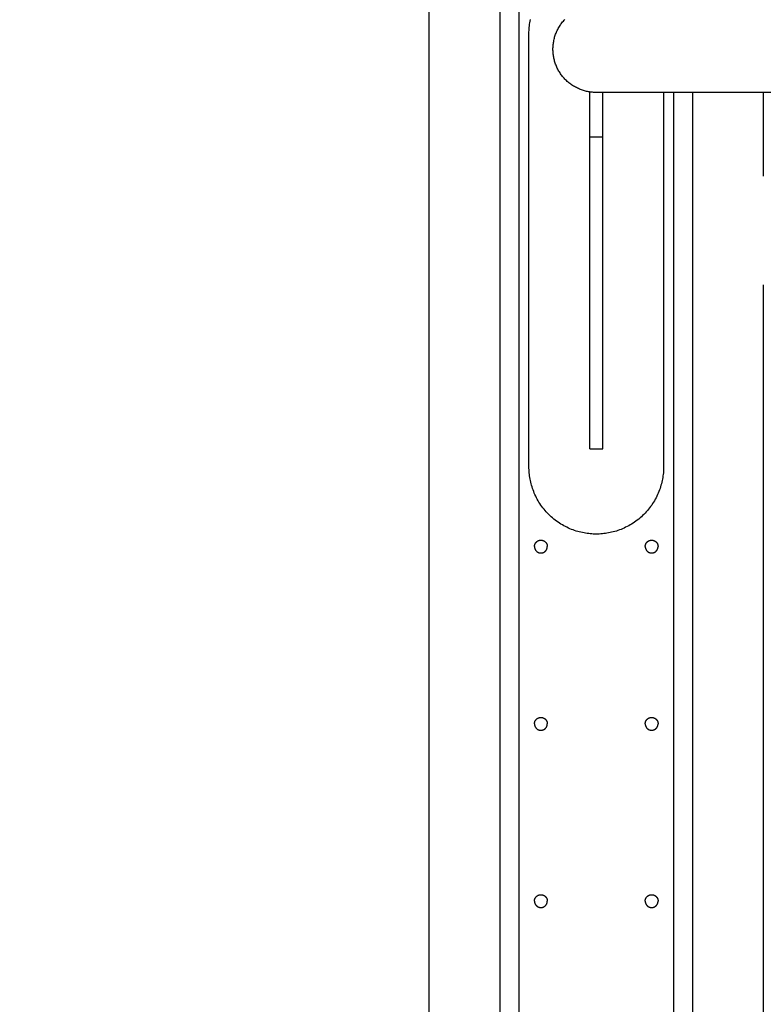
# Model space of a CAD drawing. Units: millimetres. Extents: x -2284 to 2673, y 145 to 6933.
# Drawn here: x -119 to 170, y 6121 to 6505 of the extents above; entities that cross this region are included whole.
import ezdxf

# ---------------------------------------------------------------- set-up
doc = ezdxf.new("R2010")
doc.units = ezdxf.units.MM
doc.layers.add('размер', color=92, linetype='Continuous', lineweight=15)
doc.dimstyles.new('Размер М1.1', dxfattribs={"dimtxt": 300, "dimasz": 200, "dimexe": 1, "dimexo": 1, "dimgap": 50, "dimtad": 1, "dimdec": 0, "dimzin": 0, "dimtxsty": 'Standard', "dimcen": 2.5, "dimazin": 0, "dimtfac": 1, "dimtmove": 0, "dimatfit": 3, "dimfxl": 1, "dimtzin": 0, "dimarcsym": 0})

# ---------------------------------------------------------------- blocks, each defined once
blk = doc.blocks.new('*D11')
at = {"layer": 'Defpoints', "color": 0, "transparency": 16777216}
for p in [(113.42, 6933.48), (-567.49, 5283.2), (113.42, 5283.2)]:
    blk.add_point(p, dxfattribs=at)
at = {"layer": 'размер', "color": 0, "lineweight": -2, "transparency": 16777216}
for p, q in [((112.42, 6933.48), (-568.49, 6933.48)), ((-567.49, 6733.48), (-567.49, 5483.2)), ((112.42, 5283.2), (-568.49, 5283.2))]:
    blk.add_line(p, q, dxfattribs=at)
at = {"layer": 'размер', "color": 0, "transparency": 16777216}
for points in [[(-600.83, 6733.48), (-534.16, 6733.48), (-567.49, 6933.48)], [(-600.83, 5483.2), (-534.16, 5483.2), (-567.49, 5283.2)]]:
    blk.add_solid(points, dxfattribs=at)
at = {"layer": 'размер', "color": 0, "transparency": 16777216, "insert": (-767.49, 6108.34), "char_height": 300, "attachment_point": 5, "rotation": 90}
blk.add_mtext('1650', dxfattribs=at)

msp = doc.modelspace()

# ---------------------------------------------------------------- linework, layer by layer
at = {"lineweight": 30, "flags": 128}
for points in [[(40.43, 5235.48), (40.43, 6827.67)], [(68.01, 5235.48), (68.01, 6725.19)], [(75.43, 5235.48), (75.43, 6721.14)], [(79.23, 6499.27), (79.24, 6499.85), (79.26, 6500.44), (79.29, 6501.03), (79.34, 6501.63), (79.4, 6502.22), (79.47, 6502.83), (79.56, 6503.43), (79.67, 6504.04), (79.79, 6504.65)], [(88.58, 6493.12), (88.59, 6493.49), (88.6, 6493.87), (88.62, 6494.25), (88.65, 6494.63), (88.69, 6495.01), (88.74, 6495.4), (88.8, 6495.79), (88.86, 6496.18), (88.94, 6496.57), (89.03, 6496.97), (89.12, 6497.36), (89.23, 6497.75), (89.35, 6498.14), (89.48, 6498.54), (89.62, 6498.93), (89.76, 6499.32), (89.92, 6499.71), (90.09, 6500.09), (90.27, 6500.47), (90.46, 6500.85), (90.66, 6501.23), (90.88, 6501.6), (91.1, 6501.97), (91.33, 6502.34), (91.57, 6502.69), (91.82, 6503.05), (92.08, 6503.39), (92.35, 6503.74), (92.63, 6504.07), (92.92, 6504.4), (93.21, 6504.72)], [(79.23, 6330.49), (79.23, 6499.27)], [(105.43, 6476.27), (105.06, 6476.27), (104.68, 6476.28), (104.3, 6476.3), (103.92, 6476.33), (103.53, 6476.37), (103.14, 6476.42), (102.76, 6476.48), (102.37, 6476.55), (101.97, 6476.62), (101.58, 6476.71), (101.19, 6476.81), (100.79, 6476.92), (100.4, 6477.03), (100.01, 6477.16), (99.62, 6477.3), (99.23, 6477.45), (98.84, 6477.61), (98.46, 6477.78), (98.07, 6477.96), (97.69, 6478.15), (97.32, 6478.35), (96.94, 6478.56), (96.57, 6478.78), (96.21, 6479.01), (95.85, 6479.25), (95.5, 6479.5), (95.15, 6479.76), (94.81, 6480.03), (94.48, 6480.31), (94.15, 6480.6), (93.83, 6480.9), (93.52, 6481.2), (93.21, 6481.51), (92.92, 6481.83), (92.63, 6482.16), (92.35, 6482.49), (92.08, 6482.84), (91.82, 6483.18), (91.57, 6483.54), (91.33, 6483.89), (91.1, 6484.26), (90.88, 6484.63), (90.66, 6485), (90.46, 6485.38), (90.27, 6485.76), (90.09, 6486.14), (89.92, 6486.53), (89.76, 6486.91), (89.62, 6487.3), (89.48, 6487.69), (89.35, 6488.09), (89.23, 6488.48), (89.12, 6488.87), (89.03, 6489.27), (88.94, 6489.66), (88.86, 6490.05), (88.8, 6490.44), (88.74, 6490.83), (88.69, 6491.22), (88.65, 6491.6), (88.62, 6491.98), (88.6, 6492.36), (88.59, 6492.74), (88.58, 6493.12)], [(102.92, 6458.83), (102.92, 6476.45)], [(305.43, 6476.27), (108.77, 6476.27), (106.27, 6476.27), (105.43, 6476.27), (105.43, 6476.27)], [(107.92, 6458.83), (107.92, 6476.27)], [(131.63, 6476.27), (131.63, 6330.49)], [(135.43, 6476.27), (135.43, 5235.48)], [(142.85, 6476.27), (142.85, 5235.48)], [(170.43, 6476.27), (170.43, 6443.73)], [(102.92, 6337.54), (102.92, 6458.83)], [(107.92, 6458.83), (102.92, 6458.83)], [(107.92, 6337.54), (107.92, 6458.83)], [(170.43, 6401.33), (170.43, 5413.2)], [(102.92, 6337.54), (107.92, 6337.54)], [(131.63, 6330.49), (131.62, 6329.9), (131.61, 6329.32), (131.57, 6328.73), (131.53, 6328.13), (131.46, 6327.53), (131.39, 6326.93), (131.3, 6326.33), (131.19, 6325.72), (131.07, 6325.11), (130.94, 6324.5), (130.79, 6323.89), (130.62, 6323.28), (130.44, 6322.67), (130.24, 6322.06), (130.02, 6321.45), (129.79, 6320.84), (129.54, 6320.24), (129.28, 6319.64), (129, 6319.04), (128.7, 6318.45), (128.39, 6317.87), (128.06, 6317.29), (127.72, 6316.71), (127.36, 6316.15), (126.99, 6315.59), (126.6, 6315.04), (126.19, 6314.5), (125.77, 6313.97), (125.34, 6313.45), (124.89, 6312.94), (124.43, 6312.45), (123.96, 6311.96), (123.47, 6311.49), (122.97, 6311.03), (122.47, 6310.58), (121.95, 6310.15), (121.41, 6309.73), (120.87, 6309.32), (120.33, 6308.93), (119.77, 6308.56), (119.2, 6308.2), (118.63, 6307.85), (118.05, 6307.52), (117.46, 6307.21), (116.87, 6306.92), (116.28, 6306.64), (115.68, 6306.37), (115.08, 6306.13), (114.47, 6305.89), (113.86, 6305.68), (113.25, 6305.48), (112.64, 6305.3), (112.03, 6305.13), (111.42, 6304.98), (110.81, 6304.84), (110.2, 6304.72), (109.59, 6304.62), (108.99, 6304.53), (108.38, 6304.45), (107.79, 6304.39), (107.19, 6304.34), (106.6, 6304.31), (106.01, 6304.29), (105.43, 6304.29), (104.85, 6304.29), (104.26, 6304.31), (103.67, 6304.34), (103.08, 6304.39), (102.48, 6304.45), (101.88, 6304.53), (101.27, 6304.62), (100.66, 6304.72), (100.05, 6304.84), (99.44, 6304.98), (98.83, 6305.13), (98.22, 6305.3), (97.61, 6305.48), (97, 6305.68), (96.39, 6305.89), (95.79, 6306.13), (95.18, 6306.37), (94.58, 6306.64), (93.99, 6306.92), (93.4, 6307.21), (92.81, 6307.52), (92.23, 6307.85), (91.66, 6308.2), (91.09, 6308.56), (90.54, 6308.93), (89.99, 6309.32), (89.45, 6309.73), (88.92, 6310.15), (88.4, 6310.58), (87.89, 6311.03), (87.39, 6311.49), (86.91, 6311.96), (86.43, 6312.45), (85.97, 6312.94), (85.52, 6313.45), (85.09, 6313.97), (84.67, 6314.5), (84.27, 6315.04), (83.88, 6315.59), (83.5, 6316.15), (83.14, 6316.71), (82.8, 6317.29), (82.47, 6317.87), (82.16, 6318.45), (81.86, 6319.04), (81.58, 6319.64), (81.32, 6320.24), (81.07, 6320.84), (80.84, 6321.45), (80.62, 6322.06), (80.43, 6322.67), (80.24, 6323.28), (80.08, 6323.89), (79.92, 6324.5), (79.79, 6325.11), (79.67, 6325.72), (79.56, 6326.33), (79.47, 6326.93), (79.4, 6327.53), (79.34, 6328.13), (79.29, 6328.73), (79.26, 6329.32), (79.24, 6329.9), (79.23, 6330.49)], [(81.38, 6299.42), (81.38, 6299.47), (81.38, 6299.53), (81.39, 6299.59), (81.39, 6299.64), (81.4, 6299.7), (81.4, 6299.76), (81.41, 6299.82), (81.42, 6299.87), (81.43, 6299.93), (81.45, 6299.99), (81.46, 6300.05), (81.48, 6300.11), (81.49, 6300.17), (81.51, 6300.22), (81.53, 6300.28), (81.56, 6300.34), (81.58, 6300.4), (81.6, 6300.45), (81.63, 6300.51), (81.66, 6300.57), (81.69, 6300.62), (81.72, 6300.68), (81.75, 6300.73), (81.79, 6300.79), (81.82, 6300.84), (81.86, 6300.89), (81.9, 6300.94), (81.94, 6301), (81.98, 6301.04), (82.02, 6301.09), (82.07, 6301.14), (82.11, 6301.19), (82.16, 6301.23), (82.21, 6301.28), (82.26, 6301.32), (82.3, 6301.36), (82.36, 6301.4), (82.41, 6301.44), (82.46, 6301.48), (82.51, 6301.51), (82.57, 6301.55), (82.62, 6301.58), (82.68, 6301.61), (82.73, 6301.64), (82.79, 6301.67), (82.85, 6301.7), (82.9, 6301.72), (82.96, 6301.74), (83.02, 6301.77), (83.08, 6301.79), (83.13, 6301.81), (83.19, 6301.82), (83.25, 6301.84), (83.31, 6301.85), (83.37, 6301.87), (83.43, 6301.88), (83.48, 6301.89), (83.54, 6301.9), (83.6, 6301.9), (83.66, 6301.91), (83.71, 6301.91), (83.77, 6301.92), (83.83, 6301.92), (83.88, 6301.92), (83.94, 6301.92), (83.99, 6301.92), (84.05, 6301.91), (84.11, 6301.91), (84.16, 6301.9), (84.22, 6301.9), (84.28, 6301.89), (84.34, 6301.88), (84.39, 6301.87), (84.45, 6301.85), (84.51, 6301.84), (84.57, 6301.82), (84.63, 6301.81), (84.68, 6301.79), (84.74, 6301.77), (84.8, 6301.74), (84.86, 6301.72), (84.92, 6301.7), (84.97, 6301.67), (85.03, 6301.64), (85.08, 6301.61), (85.14, 6301.58), (85.19, 6301.55), (85.25, 6301.51), (85.3, 6301.48), (85.35, 6301.44), (85.41, 6301.4), (85.46, 6301.36), (85.51, 6301.32), (85.55, 6301.28), (85.6, 6301.23), (85.65, 6301.19), (85.69, 6301.14), (85.74, 6301.09), (85.78, 6301.04), (85.82, 6301), (85.86, 6300.94), (85.9, 6300.89), (85.94, 6300.84), (85.97, 6300.79), (86.01, 6300.73), (86.04, 6300.68), (86.07, 6300.62), (86.1, 6300.57), (86.13, 6300.51), (86.16, 6300.45), (86.18, 6300.4), (86.21, 6300.34), (86.23, 6300.28), (86.25, 6300.22), (86.27, 6300.17), (86.28, 6300.11), (86.3, 6300.05), (86.31, 6299.99), (86.33, 6299.93), (86.34, 6299.87), (86.35, 6299.82), (86.36, 6299.76), (86.36, 6299.7), (86.37, 6299.64), (86.37, 6299.59), (86.38, 6299.53), (86.38, 6299.47), (86.38, 6299.42)], [(124.48, 6299.42), (124.48, 6299.47), (124.48, 6299.53), (124.49, 6299.59), (124.49, 6299.64), (124.5, 6299.7), (124.51, 6299.76), (124.51, 6299.82), (124.52, 6299.87), (124.54, 6299.93), (124.55, 6299.99), (124.56, 6300.05), (124.58, 6300.11), (124.6, 6300.17), (124.61, 6300.22), (124.64, 6300.28), (124.66, 6300.34), (124.68, 6300.4), (124.71, 6300.45), (124.73, 6300.51), (124.76, 6300.57), (124.79, 6300.62), (124.82, 6300.68), (124.86, 6300.73), (124.89, 6300.79), (124.93, 6300.84), (124.96, 6300.89), (125, 6300.94), (125.04, 6301), (125.08, 6301.04), (125.13, 6301.09), (125.17, 6301.14), (125.21, 6301.19), (125.26, 6301.23), (125.31, 6301.28), (125.36, 6301.32), (125.41, 6301.36), (125.46, 6301.4), (125.51, 6301.44), (125.56, 6301.48), (125.61, 6301.51), (125.67, 6301.55), (125.72, 6301.58), (125.78, 6301.61), (125.83, 6301.64), (125.89, 6301.67), (125.95, 6301.7), (126, 6301.72), (126.06, 6301.74), (126.12, 6301.77), (126.18, 6301.79), (126.24, 6301.81), (126.29, 6301.82), (126.35, 6301.84), (126.41, 6301.85), (126.47, 6301.87), (126.53, 6301.88), (126.58, 6301.89), (126.64, 6301.9), (126.7, 6301.9), (126.76, 6301.91), (126.81, 6301.91), (126.87, 6301.92), (126.93, 6301.92), (126.98, 6301.92), (127.04, 6301.92), (127.09, 6301.92), (127.15, 6301.91), (127.21, 6301.91), (127.26, 6301.9), (127.32, 6301.9), (127.38, 6301.89), (127.44, 6301.88), (127.49, 6301.87), (127.55, 6301.85), (127.61, 6301.84), (127.67, 6301.82), (127.73, 6301.81), (127.79, 6301.79), (127.84, 6301.77), (127.9, 6301.74), (127.96, 6301.72), (128.02, 6301.7), (128.07, 6301.67), (128.13, 6301.64), (128.19, 6301.61), (128.24, 6301.58), (128.3, 6301.55), (128.35, 6301.51), (128.4, 6301.48), (128.46, 6301.44), (128.51, 6301.4), (128.56, 6301.36), (128.61, 6301.32), (128.66, 6301.28), (128.7, 6301.23), (128.75, 6301.19), (128.79, 6301.14), (128.84, 6301.09), (128.88, 6301.04), (128.92, 6301), (128.96, 6300.94), (129, 6300.89), (129.04, 6300.84), (129.07, 6300.79), (129.11, 6300.73), (129.14, 6300.68), (129.17, 6300.62), (129.2, 6300.57), (129.23, 6300.51), (129.26, 6300.45), (129.28, 6300.4), (129.31, 6300.34), (129.33, 6300.28), (129.35, 6300.22), (129.37, 6300.17), (129.39, 6300.11), (129.4, 6300.05), (129.42, 6299.99), (129.43, 6299.93), (129.44, 6299.87), (129.45, 6299.82), (129.46, 6299.76), (129.47, 6299.7), (129.47, 6299.64), (129.48, 6299.59), (129.48, 6299.53), (129.48, 6299.47), (129.48, 6299.42)], [(81.38, 6299.42), (81.38, 6299.36), (81.38, 6299.31), (81.39, 6299.25), (81.39, 6299.19), (81.4, 6299.14), (81.4, 6299.08), (81.41, 6299.02), (81.42, 6298.96), (81.43, 6298.91), (81.45, 6298.85), (81.46, 6298.79), (81.48, 6298.73), (81.49, 6298.67), (81.51, 6298.61), (81.53, 6298.56), (81.56, 6298.5), (81.58, 6298.44), (81.6, 6298.38), (81.63, 6298.33), (81.66, 6298.27), (81.69, 6298.22), (81.72, 6298.16), (81.75, 6298.11), (81.79, 6298.05), (81.82, 6298), (81.86, 6297.95), (81.9, 6297.89), (81.94, 6297.84), (81.98, 6297.79), (82.02, 6297.75), (82.07, 6297.7), (82.11, 6297.65), (82.16, 6297.61), (82.21, 6297.56), (82.26, 6297.52), (82.3, 6297.48), (82.36, 6297.44), (82.41, 6297.4), (82.46, 6297.36), (82.51, 6297.33), (82.57, 6297.29), (82.62, 6297.26), (82.68, 6297.23), (82.73, 6297.2), (82.79, 6297.17), (82.85, 6297.14), (82.9, 6297.12), (82.96, 6297.09), (83.02, 6297.07), (83.08, 6297.05), (83.13, 6297.03), (83.19, 6297.02), (83.25, 6297), (83.31, 6296.99), (83.37, 6296.97), (83.43, 6296.96), (83.48, 6296.95), (83.54, 6296.94), (83.6, 6296.94), (83.66, 6296.93), (83.71, 6296.92), (83.77, 6296.92), (83.83, 6296.92), (83.88, 6296.92), (83.94, 6296.92), (83.99, 6296.92), (84.05, 6296.92), (84.11, 6296.93), (84.16, 6296.94), (84.22, 6296.94), (84.28, 6296.95), (84.34, 6296.96), (84.39, 6296.97), (84.45, 6296.99), (84.51, 6297), (84.57, 6297.02), (84.63, 6297.03), (84.68, 6297.05), (84.74, 6297.07), (84.8, 6297.09), (84.86, 6297.12), (84.92, 6297.14), (84.97, 6297.17), (85.03, 6297.2), (85.08, 6297.23), (85.14, 6297.26), (85.19, 6297.29), (85.25, 6297.33), (85.3, 6297.36), (85.35, 6297.4), (85.41, 6297.44), (85.46, 6297.48), (85.51, 6297.52), (85.55, 6297.56), (85.6, 6297.61), (85.65, 6297.65), (85.69, 6297.7), (85.74, 6297.75), (85.78, 6297.79), (85.82, 6297.84), (85.86, 6297.89), (85.9, 6297.95), (85.94, 6298), (85.97, 6298.05), (86.01, 6298.11), (86.04, 6298.16), (86.07, 6298.22), (86.1, 6298.27), (86.13, 6298.33), (86.16, 6298.38), (86.18, 6298.44), (86.21, 6298.5), (86.23, 6298.56), (86.25, 6298.61), (86.27, 6298.67), (86.28, 6298.73), (86.3, 6298.79), (86.31, 6298.85), (86.33, 6298.91), (86.34, 6298.96), (86.35, 6299.02), (86.36, 6299.08), (86.36, 6299.14), (86.37, 6299.19), (86.37, 6299.25), (86.38, 6299.31), (86.38, 6299.36), (86.38, 6299.42)], [(124.48, 6299.42), (124.48, 6299.36), (124.48, 6299.31), (124.49, 6299.25), (124.49, 6299.19), (124.5, 6299.14), (124.51, 6299.08), (124.51, 6299.02), (124.52, 6298.96), (124.54, 6298.91), (124.55, 6298.85), (124.56, 6298.79), (124.58, 6298.73), (124.6, 6298.67), (124.61, 6298.61), (124.64, 6298.56), (124.66, 6298.5), (124.68, 6298.44), (124.71, 6298.38), (124.73, 6298.33), (124.76, 6298.27), (124.79, 6298.22), (124.82, 6298.16), (124.86, 6298.11), (124.89, 6298.05), (124.93, 6298), (124.96, 6297.95), (125, 6297.89), (125.04, 6297.84), (125.08, 6297.79), (125.13, 6297.75), (125.17, 6297.7), (125.21, 6297.65), (125.26, 6297.61), (125.31, 6297.56), (125.36, 6297.52), (125.41, 6297.48), (125.46, 6297.44), (125.51, 6297.4), (125.56, 6297.36), (125.61, 6297.33), (125.67, 6297.29), (125.72, 6297.26), (125.78, 6297.23), (125.83, 6297.2), (125.89, 6297.17), (125.95, 6297.14), (126, 6297.12), (126.06, 6297.09), (126.12, 6297.07), (126.18, 6297.05), (126.24, 6297.03), (126.29, 6297.02), (126.35, 6297), (126.41, 6296.99), (126.47, 6296.97), (126.53, 6296.96), (126.58, 6296.95), (126.64, 6296.94), (126.7, 6296.94), (126.76, 6296.93), (126.81, 6296.92), (126.87, 6296.92), (126.93, 6296.92), (126.98, 6296.92), (127.04, 6296.92), (127.09, 6296.92), (127.15, 6296.92), (127.21, 6296.93), (127.26, 6296.94), (127.32, 6296.94), (127.38, 6296.95), (127.44, 6296.96), (127.49, 6296.97), (127.55, 6296.99), (127.61, 6297), (127.67, 6297.02), (127.73, 6297.03), (127.79, 6297.05), (127.84, 6297.07), (127.9, 6297.09), (127.96, 6297.12), (128.02, 6297.14), (128.07, 6297.17), (128.13, 6297.2), (128.19, 6297.23), (128.24, 6297.26), (128.3, 6297.29), (128.35, 6297.33), (128.4, 6297.36), (128.46, 6297.4), (128.51, 6297.44), (128.56, 6297.48), (128.61, 6297.52), (128.66, 6297.56), (128.7, 6297.61), (128.75, 6297.65), (128.79, 6297.7), (128.84, 6297.75), (128.88, 6297.79), (128.92, 6297.84), (128.96, 6297.89), (129, 6297.95), (129.04, 6298), (129.07, 6298.05), (129.11, 6298.11), (129.14, 6298.16), (129.17, 6298.22), (129.2, 6298.27), (129.23, 6298.33), (129.26, 6298.38), (129.28, 6298.44), (129.31, 6298.5), (129.33, 6298.56), (129.35, 6298.61), (129.37, 6298.67), (129.39, 6298.73), (129.4, 6298.79), (129.42, 6298.85), (129.43, 6298.91), (129.44, 6298.96), (129.45, 6299.02), (129.46, 6299.08), (129.47, 6299.14), (129.47, 6299.19), (129.48, 6299.25), (129.48, 6299.31), (129.48, 6299.36), (129.48, 6299.42)], [(81.38, 6230.38), (81.38, 6230.43), (81.38, 6230.49), (81.39, 6230.55), (81.39, 6230.6), (81.4, 6230.66), (81.4, 6230.72), (81.41, 6230.78), (81.42, 6230.83), (81.43, 6230.89), (81.45, 6230.95), (81.46, 6231.01), (81.48, 6231.07), (81.49, 6231.13), (81.51, 6231.18), (81.53, 6231.24), (81.56, 6231.3), (81.58, 6231.36), (81.6, 6231.41), (81.63, 6231.47), (81.66, 6231.53), (81.69, 6231.58), (81.72, 6231.64), (81.75, 6231.69), (81.79, 6231.75), (81.82, 6231.8), (81.86, 6231.85), (81.9, 6231.9), (81.94, 6231.95), (81.98, 6232), (82.02, 6232.05), (82.07, 6232.1), (82.11, 6232.15), (82.16, 6232.19), (82.21, 6232.24), (82.26, 6232.28), (82.3, 6232.32), (82.36, 6232.36), (82.41, 6232.4), (82.46, 6232.44), (82.51, 6232.47), (82.57, 6232.51), (82.62, 6232.54), (82.68, 6232.57), (82.73, 6232.6), (82.79, 6232.63), (82.85, 6232.65), (82.9, 6232.68), (82.96, 6232.7), (83.02, 6232.73), (83.08, 6232.75), (83.13, 6232.77), (83.19, 6232.78), (83.25, 6232.8), (83.31, 6232.81), (83.37, 6232.83), (83.43, 6232.84), (83.48, 6232.85), (83.54, 6232.86), (83.6, 6232.86), (83.66, 6232.87), (83.71, 6232.87), (83.77, 6232.88), (83.83, 6232.88), (83.88, 6232.88), (83.94, 6232.88), (83.99, 6232.88), (84.05, 6232.87), (84.11, 6232.87), (84.16, 6232.86), (84.22, 6232.86), (84.28, 6232.85), (84.34, 6232.84), (84.39, 6232.83), (84.45, 6232.81), (84.51, 6232.8), (84.57, 6232.78), (84.63, 6232.77), (84.68, 6232.75), (84.74, 6232.73), (84.8, 6232.7), (84.86, 6232.68), (84.92, 6232.65), (84.97, 6232.63), (85.03, 6232.6), (85.08, 6232.57), (85.14, 6232.54), (85.19, 6232.51), (85.25, 6232.47), (85.3, 6232.44), (85.35, 6232.4), (85.41, 6232.36), (85.46, 6232.32), (85.51, 6232.28), (85.55, 6232.24), (85.6, 6232.19), (85.65, 6232.15), (85.69, 6232.1), (85.74, 6232.05), (85.78, 6232), (85.82, 6231.95), (85.86, 6231.9), (85.9, 6231.85), (85.94, 6231.8), (85.97, 6231.75), (86.01, 6231.69), (86.04, 6231.64), (86.07, 6231.58), (86.1, 6231.53), (86.13, 6231.47), (86.16, 6231.41), (86.18, 6231.36), (86.21, 6231.3), (86.23, 6231.24), (86.25, 6231.18), (86.27, 6231.13), (86.28, 6231.07), (86.3, 6231.01), (86.31, 6230.95), (86.33, 6230.89), (86.34, 6230.83), (86.35, 6230.78), (86.36, 6230.72), (86.36, 6230.66), (86.37, 6230.6), (86.37, 6230.55), (86.38, 6230.49), (86.38, 6230.43), (86.38, 6230.38)], [(124.48, 6230.38), (124.48, 6230.43), (124.48, 6230.49), (124.49, 6230.55), (124.49, 6230.6), (124.5, 6230.66), (124.51, 6230.72), (124.51, 6230.78), (124.52, 6230.83), (124.54, 6230.89), (124.55, 6230.95), (124.56, 6231.01), (124.58, 6231.07), (124.6, 6231.13), (124.61, 6231.18), (124.64, 6231.24), (124.66, 6231.3), (124.68, 6231.36), (124.71, 6231.41), (124.73, 6231.47), (124.76, 6231.53), (124.79, 6231.58), (124.82, 6231.64), (124.86, 6231.69), (124.89, 6231.75), (124.93, 6231.8), (124.96, 6231.85), (125, 6231.9), (125.04, 6231.95), (125.08, 6232), (125.13, 6232.05), (125.17, 6232.1), (125.21, 6232.15), (125.26, 6232.19), (125.31, 6232.24), (125.36, 6232.28), (125.41, 6232.32), (125.46, 6232.36), (125.51, 6232.4), (125.56, 6232.44), (125.61, 6232.47), (125.67, 6232.51), (125.72, 6232.54), (125.78, 6232.57), (125.83, 6232.6), (125.89, 6232.63), (125.95, 6232.65), (126, 6232.68), (126.06, 6232.7), (126.12, 6232.73), (126.18, 6232.75), (126.24, 6232.77), (126.29, 6232.78), (126.35, 6232.8), (126.41, 6232.81), (126.47, 6232.83), (126.53, 6232.84), (126.58, 6232.85), (126.64, 6232.86), (126.7, 6232.86), (126.76, 6232.87), (126.81, 6232.87), (126.87, 6232.88), (126.93, 6232.88), (126.98, 6232.88), (127.04, 6232.88), (127.09, 6232.88), (127.15, 6232.87), (127.21, 6232.87), (127.26, 6232.86), (127.32, 6232.86), (127.38, 6232.85), (127.44, 6232.84), (127.49, 6232.83), (127.55, 6232.81), (127.61, 6232.8), (127.67, 6232.78), (127.73, 6232.77), (127.79, 6232.75), (127.84, 6232.73), (127.9, 6232.7), (127.96, 6232.68), (128.02, 6232.65), (128.07, 6232.63), (128.13, 6232.6), (128.19, 6232.57), (128.24, 6232.54), (128.3, 6232.51), (128.35, 6232.47), (128.4, 6232.44), (128.46, 6232.4), (128.51, 6232.36), (128.56, 6232.32), (128.61, 6232.28), (128.66, 6232.24), (128.7, 6232.19), (128.75, 6232.15), (128.79, 6232.1), (128.84, 6232.05), (128.88, 6232), (128.92, 6231.95), (128.96, 6231.9), (129, 6231.85), (129.04, 6231.8), (129.07, 6231.75), (129.11, 6231.69), (129.14, 6231.64), (129.17, 6231.58), (129.2, 6231.53), (129.23, 6231.47), (129.26, 6231.41), (129.28, 6231.36), (129.31, 6231.3), (129.33, 6231.24), (129.35, 6231.18), (129.37, 6231.13), (129.39, 6231.07), (129.4, 6231.01), (129.42, 6230.95), (129.43, 6230.89), (129.44, 6230.83), (129.45, 6230.78), (129.46, 6230.72), (129.47, 6230.66), (129.47, 6230.6), (129.48, 6230.55), (129.48, 6230.49), (129.48, 6230.43), (129.48, 6230.38)], [(81.38, 6230.38), (81.38, 6230.32), (81.38, 6230.27), (81.39, 6230.21), (81.39, 6230.15), (81.4, 6230.1), (81.4, 6230.04), (81.41, 6229.98), (81.42, 6229.92), (81.43, 6229.87), (81.45, 6229.81), (81.46, 6229.75), (81.48, 6229.69), (81.49, 6229.63), (81.51, 6229.57), (81.53, 6229.52), (81.56, 6229.46), (81.58, 6229.4), (81.6, 6229.34), (81.63, 6229.29), (81.66, 6229.23), (81.69, 6229.17), (81.72, 6229.12), (81.75, 6229.06), (81.79, 6229.01), (81.82, 6228.96), (81.86, 6228.91), (81.9, 6228.85), (81.94, 6228.8), (81.98, 6228.75), (82.02, 6228.71), (82.07, 6228.66), (82.11, 6228.61), (82.16, 6228.57), (82.21, 6228.52), (82.26, 6228.48), (82.3, 6228.44), (82.36, 6228.4), (82.41, 6228.36), (82.46, 6228.32), (82.51, 6228.29), (82.57, 6228.25), (82.62, 6228.22), (82.68, 6228.19), (82.73, 6228.16), (82.79, 6228.13), (82.85, 6228.1), (82.9, 6228.08), (82.96, 6228.05), (83.02, 6228.03), (83.08, 6228.01), (83.13, 6227.99), (83.19, 6227.98), (83.25, 6227.96), (83.31, 6227.95), (83.37, 6227.93), (83.43, 6227.92), (83.48, 6227.91), (83.54, 6227.9), (83.6, 6227.89), (83.66, 6227.89), (83.71, 6227.88), (83.77, 6227.88), (83.83, 6227.88), (83.88, 6227.88), (83.94, 6227.88), (83.99, 6227.88), (84.05, 6227.88), (84.11, 6227.89), (84.16, 6227.89), (84.22, 6227.9), (84.28, 6227.91), (84.34, 6227.92), (84.39, 6227.93), (84.45, 6227.95), (84.51, 6227.96), (84.57, 6227.98), (84.63, 6227.99), (84.68, 6228.01), (84.74, 6228.03), (84.8, 6228.05), (84.86, 6228.08), (84.92, 6228.1), (84.97, 6228.13), (85.03, 6228.16), (85.08, 6228.19), (85.14, 6228.22), (85.19, 6228.25), (85.25, 6228.29), (85.3, 6228.32), (85.35, 6228.36), (85.41, 6228.4), (85.46, 6228.44), (85.51, 6228.48), (85.55, 6228.52), (85.6, 6228.57), (85.65, 6228.61), (85.69, 6228.66), (85.74, 6228.71), (85.78, 6228.75), (85.82, 6228.8), (85.86, 6228.85), (85.9, 6228.91), (85.94, 6228.96), (85.97, 6229.01), (86.01, 6229.06), (86.04, 6229.12), (86.07, 6229.17), (86.1, 6229.23), (86.13, 6229.29), (86.16, 6229.34), (86.18, 6229.4), (86.21, 6229.46), (86.23, 6229.52), (86.25, 6229.57), (86.27, 6229.63), (86.28, 6229.69), (86.3, 6229.75), (86.31, 6229.81), (86.33, 6229.87), (86.34, 6229.92), (86.35, 6229.98), (86.36, 6230.04), (86.36, 6230.1), (86.37, 6230.15), (86.37, 6230.21), (86.38, 6230.27), (86.38, 6230.32), (86.38, 6230.38)], [(124.48, 6230.38), (124.48, 6230.32), (124.48, 6230.27), (124.49, 6230.21), (124.49, 6230.15), (124.5, 6230.1), (124.51, 6230.04), (124.51, 6229.98), (124.52, 6229.92), (124.54, 6229.87), (124.55, 6229.81), (124.56, 6229.75), (124.58, 6229.69), (124.6, 6229.63), (124.61, 6229.57), (124.64, 6229.52), (124.66, 6229.46), (124.68, 6229.4), (124.71, 6229.34), (124.73, 6229.29), (124.76, 6229.23), (124.79, 6229.17), (124.82, 6229.12), (124.86, 6229.06), (124.89, 6229.01), (124.93, 6228.96), (124.96, 6228.91), (125, 6228.85), (125.04, 6228.8), (125.08, 6228.75), (125.13, 6228.71), (125.17, 6228.66), (125.21, 6228.61), (125.26, 6228.57), (125.31, 6228.52), (125.36, 6228.48), (125.41, 6228.44), (125.46, 6228.4), (125.51, 6228.36), (125.56, 6228.32), (125.61, 6228.29), (125.67, 6228.25), (125.72, 6228.22), (125.78, 6228.19), (125.83, 6228.16), (125.89, 6228.13), (125.95, 6228.1), (126, 6228.08), (126.06, 6228.05), (126.12, 6228.03), (126.18, 6228.01), (126.24, 6227.99), (126.29, 6227.98), (126.35, 6227.96), (126.41, 6227.95), (126.47, 6227.93), (126.53, 6227.92), (126.58, 6227.91), (126.64, 6227.9), (126.7, 6227.89), (126.76, 6227.89), (126.81, 6227.88), (126.87, 6227.88), (126.93, 6227.88), (126.98, 6227.88), (127.04, 6227.88), (127.09, 6227.88), (127.15, 6227.88), (127.21, 6227.89), (127.26, 6227.89), (127.32, 6227.9), (127.38, 6227.91), (127.44, 6227.92), (127.49, 6227.93), (127.55, 6227.95), (127.61, 6227.96), (127.67, 6227.98), (127.73, 6227.99), (127.79, 6228.01), (127.84, 6228.03), (127.9, 6228.05), (127.96, 6228.08), (128.02, 6228.1), (128.07, 6228.13), (128.13, 6228.16), (128.19, 6228.19), (128.24, 6228.22), (128.3, 6228.25), (128.35, 6228.29), (128.4, 6228.32), (128.46, 6228.36), (128.51, 6228.4), (128.56, 6228.44), (128.61, 6228.48), (128.66, 6228.52), (128.7, 6228.57), (128.75, 6228.61), (128.79, 6228.66), (128.84, 6228.71), (128.88, 6228.75), (128.92, 6228.8), (128.96, 6228.85), (129, 6228.91), (129.04, 6228.96), (129.07, 6229.01), (129.11, 6229.06), (129.14, 6229.12), (129.17, 6229.17), (129.2, 6229.23), (129.23, 6229.29), (129.26, 6229.34), (129.28, 6229.4), (129.31, 6229.46), (129.33, 6229.52), (129.35, 6229.57), (129.37, 6229.63), (129.39, 6229.69), (129.4, 6229.75), (129.42, 6229.81), (129.43, 6229.87), (129.44, 6229.92), (129.45, 6229.98), (129.46, 6230.04), (129.47, 6230.1), (129.47, 6230.15), (129.48, 6230.21), (129.48, 6230.27), (129.48, 6230.32), (129.48, 6230.38)], [(81.38, 6161.34), (81.38, 6161.39), (81.38, 6161.45), (81.39, 6161.51), (81.39, 6161.56), (81.4, 6161.62), (81.4, 6161.68), (81.41, 6161.74), (81.42, 6161.79), (81.43, 6161.85), (81.45, 6161.91), (81.46, 6161.97), (81.48, 6162.03), (81.49, 6162.08), (81.51, 6162.14), (81.53, 6162.2), (81.56, 6162.26), (81.58, 6162.32), (81.6, 6162.37), (81.63, 6162.43), (81.66, 6162.49), (81.69, 6162.54), (81.72, 6162.6), (81.75, 6162.65), (81.79, 6162.71), (81.82, 6162.76), (81.86, 6162.81), (81.9, 6162.86), (81.94, 6162.91), (81.98, 6162.96), (82.02, 6163.01), (82.07, 6163.06), (82.11, 6163.11), (82.16, 6163.15), (82.21, 6163.2), (82.26, 6163.24), (82.3, 6163.28), (82.36, 6163.32), (82.41, 6163.36), (82.46, 6163.4), (82.51, 6163.43), (82.57, 6163.47), (82.62, 6163.5), (82.68, 6163.53), (82.73, 6163.56), (82.79, 6163.59), (82.85, 6163.61), (82.9, 6163.64), (82.96, 6163.66), (83.02, 6163.69), (83.08, 6163.71), (83.13, 6163.72), (83.19, 6163.74), (83.25, 6163.76), (83.31, 6163.77), (83.37, 6163.79), (83.43, 6163.8), (83.48, 6163.81), (83.54, 6163.82), (83.6, 6163.82), (83.66, 6163.83), (83.71, 6163.83), (83.77, 6163.84), (83.83, 6163.84), (83.88, 6163.84), (83.94, 6163.84), (83.99, 6163.84), (84.05, 6163.83), (84.11, 6163.83), (84.16, 6163.82), (84.22, 6163.82), (84.28, 6163.81), (84.34, 6163.8), (84.39, 6163.79), (84.45, 6163.77), (84.51, 6163.76), (84.57, 6163.74), (84.63, 6163.72), (84.68, 6163.71), (84.74, 6163.69), (84.8, 6163.66), (84.86, 6163.64), (84.92, 6163.61), (84.97, 6163.59), (85.03, 6163.56), (85.08, 6163.53), (85.14, 6163.5), (85.19, 6163.47), (85.25, 6163.43), (85.3, 6163.4), (85.35, 6163.36), (85.41, 6163.32), (85.46, 6163.28), (85.51, 6163.24), (85.55, 6163.2), (85.6, 6163.15), (85.65, 6163.11), (85.69, 6163.06), (85.74, 6163.01), (85.78, 6162.96), (85.82, 6162.91), (85.86, 6162.86), (85.9, 6162.81), (85.94, 6162.76), (85.97, 6162.71), (86.01, 6162.65), (86.04, 6162.6), (86.07, 6162.54), (86.1, 6162.49), (86.13, 6162.43), (86.16, 6162.37), (86.18, 6162.32), (86.21, 6162.26), (86.23, 6162.2), (86.25, 6162.14), (86.27, 6162.08), (86.28, 6162.03), (86.3, 6161.97), (86.31, 6161.91), (86.33, 6161.85), (86.34, 6161.79), (86.35, 6161.74), (86.36, 6161.68), (86.36, 6161.62), (86.37, 6161.56), (86.37, 6161.51), (86.38, 6161.45), (86.38, 6161.39), (86.38, 6161.34)], [(124.48, 6161.34), (124.48, 6161.39), (124.48, 6161.45), (124.49, 6161.51), (124.49, 6161.56), (124.5, 6161.62), (124.51, 6161.68), (124.51, 6161.74), (124.52, 6161.79), (124.54, 6161.85), (124.55, 6161.91), (124.56, 6161.97), (124.58, 6162.03), (124.6, 6162.08), (124.61, 6162.14), (124.64, 6162.2), (124.66, 6162.26), (124.68, 6162.32), (124.71, 6162.37), (124.73, 6162.43), (124.76, 6162.49), (124.79, 6162.54), (124.82, 6162.6), (124.86, 6162.65), (124.89, 6162.71), (124.93, 6162.76), (124.96, 6162.81), (125, 6162.86), (125.04, 6162.91), (125.08, 6162.96), (125.13, 6163.01), (125.17, 6163.06), (125.21, 6163.11), (125.26, 6163.15), (125.31, 6163.2), (125.36, 6163.24), (125.41, 6163.28), (125.46, 6163.32), (125.51, 6163.36), (125.56, 6163.4), (125.61, 6163.43), (125.67, 6163.47), (125.72, 6163.5), (125.78, 6163.53), (125.83, 6163.56), (125.89, 6163.59), (125.95, 6163.61), (126, 6163.64), (126.06, 6163.66), (126.12, 6163.69), (126.18, 6163.71), (126.24, 6163.72), (126.29, 6163.74), (126.35, 6163.76), (126.41, 6163.77), (126.47, 6163.79), (126.53, 6163.8), (126.58, 6163.81), (126.64, 6163.82), (126.7, 6163.82), (126.76, 6163.83), (126.81, 6163.83), (126.87, 6163.84), (126.93, 6163.84), (126.98, 6163.84), (127.04, 6163.84), (127.09, 6163.84), (127.15, 6163.83), (127.21, 6163.83), (127.26, 6163.82), (127.32, 6163.82), (127.38, 6163.81), (127.44, 6163.8), (127.49, 6163.79), (127.55, 6163.77), (127.61, 6163.76), (127.67, 6163.74), (127.73, 6163.72), (127.79, 6163.71), (127.84, 6163.69), (127.9, 6163.66), (127.96, 6163.64), (128.02, 6163.61), (128.07, 6163.59), (128.13, 6163.56), (128.19, 6163.53), (128.24, 6163.5), (128.3, 6163.47), (128.35, 6163.43), (128.4, 6163.4), (128.46, 6163.36), (128.51, 6163.32), (128.56, 6163.28), (128.61, 6163.24), (128.66, 6163.2), (128.7, 6163.15), (128.75, 6163.11), (128.79, 6163.06), (128.84, 6163.01), (128.88, 6162.96), (128.92, 6162.91), (128.96, 6162.86), (129, 6162.81), (129.04, 6162.76), (129.07, 6162.71), (129.11, 6162.65), (129.14, 6162.6), (129.17, 6162.54), (129.2, 6162.49), (129.23, 6162.43), (129.26, 6162.37), (129.28, 6162.32), (129.31, 6162.26), (129.33, 6162.2), (129.35, 6162.14), (129.37, 6162.08), (129.39, 6162.03), (129.4, 6161.97), (129.42, 6161.91), (129.43, 6161.85), (129.44, 6161.79), (129.45, 6161.74), (129.46, 6161.68), (129.47, 6161.62), (129.47, 6161.56), (129.48, 6161.51), (129.48, 6161.45), (129.48, 6161.39), (129.48, 6161.34)], [(81.38, 6161.34), (81.38, 6161.28), (81.38, 6161.23), (81.39, 6161.17), (81.39, 6161.11), (81.4, 6161.06), (81.4, 6161), (81.41, 6160.94), (81.42, 6160.88), (81.43, 6160.83), (81.45, 6160.77), (81.46, 6160.71), (81.48, 6160.65), (81.49, 6160.59), (81.51, 6160.53), (81.53, 6160.48), (81.56, 6160.42), (81.58, 6160.36), (81.6, 6160.3), (81.63, 6160.25), (81.66, 6160.19), (81.69, 6160.13), (81.72, 6160.08), (81.75, 6160.02), (81.79, 6159.97), (81.82, 6159.92), (81.86, 6159.87), (81.9, 6159.81), (81.94, 6159.76), (81.98, 6159.71), (82.02, 6159.66), (82.07, 6159.62), (82.11, 6159.57), (82.16, 6159.53), (82.21, 6159.48), (82.26, 6159.44), (82.3, 6159.4), (82.36, 6159.36), (82.41, 6159.32), (82.46, 6159.28), (82.51, 6159.25), (82.57, 6159.21), (82.62, 6159.18), (82.68, 6159.15), (82.73, 6159.12), (82.79, 6159.09), (82.85, 6159.06), (82.9, 6159.04), (82.96, 6159.01), (83.02, 6158.99), (83.08, 6158.97), (83.13, 6158.95), (83.19, 6158.94), (83.25, 6158.92), (83.31, 6158.9), (83.37, 6158.89), (83.43, 6158.88), (83.48, 6158.87), (83.54, 6158.86), (83.6, 6158.85), (83.66, 6158.85), (83.71, 6158.84), (83.77, 6158.84), (83.83, 6158.84), (83.88, 6158.84), (83.94, 6158.84), (83.99, 6158.84), (84.05, 6158.84), (84.11, 6158.85), (84.16, 6158.85), (84.22, 6158.86), (84.28, 6158.87), (84.34, 6158.88), (84.39, 6158.89), (84.45, 6158.9), (84.51, 6158.92), (84.57, 6158.94), (84.63, 6158.95), (84.68, 6158.97), (84.74, 6158.99), (84.8, 6159.01), (84.86, 6159.04), (84.92, 6159.06), (84.97, 6159.09), (85.03, 6159.12), (85.08, 6159.15), (85.14, 6159.18), (85.19, 6159.21), (85.25, 6159.25), (85.3, 6159.28), (85.35, 6159.32), (85.41, 6159.36), (85.46, 6159.4), (85.51, 6159.44), (85.55, 6159.48), (85.6, 6159.53), (85.65, 6159.57), (85.69, 6159.62), (85.74, 6159.66), (85.78, 6159.71), (85.82, 6159.76), (85.86, 6159.81), (85.9, 6159.87), (85.94, 6159.92), (85.97, 6159.97), (86.01, 6160.02), (86.04, 6160.08), (86.07, 6160.13), (86.1, 6160.19), (86.13, 6160.25), (86.16, 6160.3), (86.18, 6160.36), (86.21, 6160.42), (86.23, 6160.48), (86.25, 6160.53), (86.27, 6160.59), (86.28, 6160.65), (86.3, 6160.71), (86.31, 6160.77), (86.33, 6160.83), (86.34, 6160.88), (86.35, 6160.94), (86.36, 6161), (86.36, 6161.06), (86.37, 6161.11), (86.37, 6161.17), (86.38, 6161.23), (86.38, 6161.28), (86.38, 6161.34)], [(124.48, 6161.34), (124.48, 6161.28), (124.48, 6161.23), (124.49, 6161.17), (124.49, 6161.11), (124.5, 6161.06), (124.51, 6161), (124.51, 6160.94), (124.52, 6160.88), (124.54, 6160.83), (124.55, 6160.77), (124.56, 6160.71), (124.58, 6160.65), (124.6, 6160.59), (124.61, 6160.53), (124.64, 6160.48), (124.66, 6160.42), (124.68, 6160.36), (124.71, 6160.3), (124.73, 6160.25), (124.76, 6160.19), (124.79, 6160.13), (124.82, 6160.08), (124.86, 6160.02), (124.89, 6159.97), (124.93, 6159.92), (124.96, 6159.87), (125, 6159.81), (125.04, 6159.76), (125.08, 6159.71), (125.13, 6159.66), (125.17, 6159.62), (125.21, 6159.57), (125.26, 6159.53), (125.31, 6159.48), (125.36, 6159.44), (125.41, 6159.4), (125.46, 6159.36), (125.51, 6159.32), (125.56, 6159.28), (125.61, 6159.25), (125.67, 6159.21), (125.72, 6159.18), (125.78, 6159.15), (125.83, 6159.12), (125.89, 6159.09), (125.95, 6159.06), (126, 6159.04), (126.06, 6159.01), (126.12, 6158.99), (126.18, 6158.97), (126.24, 6158.95), (126.29, 6158.94), (126.35, 6158.92), (126.41, 6158.9), (126.47, 6158.89), (126.53, 6158.88), (126.58, 6158.87), (126.64, 6158.86), (126.7, 6158.85), (126.76, 6158.85), (126.81, 6158.84), (126.87, 6158.84), (126.93, 6158.84), (126.98, 6158.84), (127.04, 6158.84), (127.09, 6158.84), (127.15, 6158.84), (127.21, 6158.85), (127.26, 6158.85), (127.32, 6158.86), (127.38, 6158.87), (127.44, 6158.88), (127.49, 6158.89), (127.55, 6158.9), (127.61, 6158.92), (127.67, 6158.94), (127.73, 6158.95), (127.79, 6158.97), (127.84, 6158.99), (127.9, 6159.01), (127.96, 6159.04), (128.02, 6159.06), (128.07, 6159.09), (128.13, 6159.12), (128.19, 6159.15), (128.24, 6159.18), (128.3, 6159.21), (128.35, 6159.25), (128.4, 6159.28), (128.46, 6159.32), (128.51, 6159.36), (128.56, 6159.4), (128.61, 6159.44), (128.66, 6159.48), (128.7, 6159.53), (128.75, 6159.57), (128.79, 6159.62), (128.84, 6159.66), (128.88, 6159.71), (128.92, 6159.76), (128.96, 6159.81), (129, 6159.87), (129.04, 6159.92), (129.07, 6159.97), (129.11, 6160.02), (129.14, 6160.08), (129.17, 6160.13), (129.2, 6160.19), (129.23, 6160.25), (129.26, 6160.3), (129.28, 6160.36), (129.31, 6160.42), (129.33, 6160.48), (129.35, 6160.53), (129.37, 6160.59), (129.39, 6160.65), (129.4, 6160.71), (129.42, 6160.77), (129.43, 6160.83), (129.44, 6160.88), (129.45, 6160.94), (129.46, 6161), (129.47, 6161.06), (129.47, 6161.11), (129.48, 6161.17), (129.48, 6161.23), (129.48, 6161.28), (129.48, 6161.34)]]:
    msp.add_lwpolyline(points, dxfattribs=at)

# ---------------------------------------------------------------- dimensions: what is measured, and where the dimension line sits
at = {"layer": 'размер'}
dim = msp.add_linear_dim(base=(-567.49, 5283.2), p1=(113.42, 6933.48), p2=(113.42, 5283.2), angle=90, dimstyle='Размер М1.1', dxfattribs=at)
dim.commit()
dim.dimension.update_dxf_attribs({"geometry": '*D11', "text_midpoint": (-767.49, 6108.34)})

doc.saveas('drawing.dxf')
